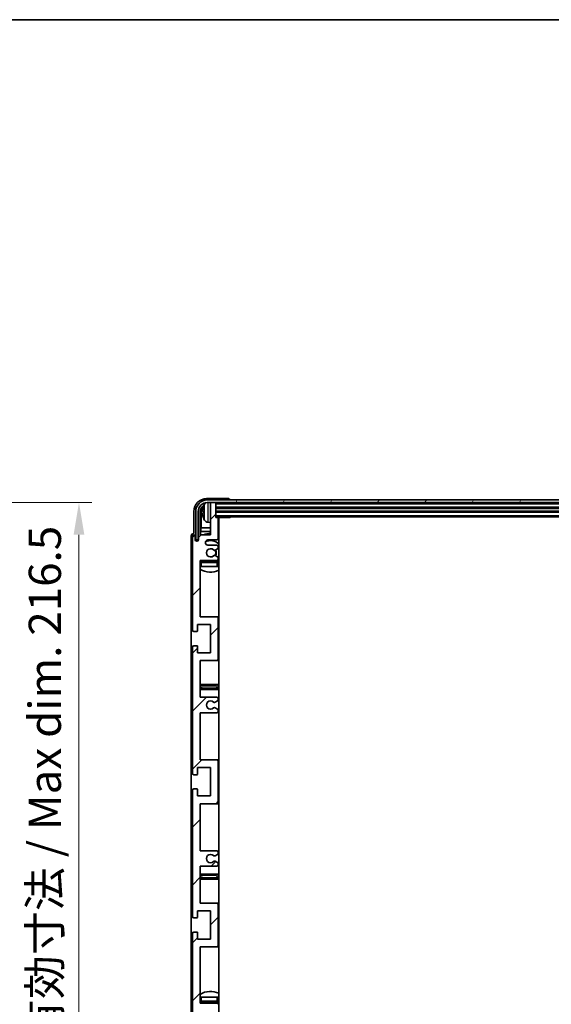
# Model space of a CAD drawing. Units: millimetres. Extents: x 0 to 11409, y 0 to 1405.
# Drawn here: x 3060 to 3267, y 1023 to 1405 of the extents above; entities that cross this region are included whole.
import ezdxf

# ---------------------------------------------------------------- set-up
doc = ezdxf.new("R2010")
doc.units = ezdxf.units.MM
doc.header["$LTSCALE"] = 4
doc.layers.get('Defpoints').update_dxf_attribs({"lineweight": 25})
for name, color, linetype, lineweight in [('Border (ISO)', 7, 'Continuous', 35), ('Dimension (ISO)', 7, 'Continuous', 18), ('Hatch (ISO)', 1, 'Continuous', 18), ('Visible (ISO)', 7, 'Continuous', 35), ('Visible Narrow (ISO)', 7, 'Continuous', 25)]:
    doc.layers.add(name, color=color, linetype=linetype, lineweight=lineweight)
doc.styles.add('Note Text (TK)', font='txt')
doc.dimstyles.new('Default - Method 1b (TK)', dxfattribs={"dimscale": 4, "dimtxt": 2.5, "dimasz": 2.5, "dimexe": 1, "dimexo": 1.5, "dimgap": 1, "dimtad": 1, "dimtoh": 1, "dimrnd": 1e-08, "dimdsep": 46, "dimtxsty": 'Note Text (TK)', "dimcen": 0.09, "dimdle": 5, "dimclrd": 100, "dimclre": 100, "dimclrt": 7, "dimadec": 1, "dimazin": 1, "dimtfac": 1, "dimtmove": 0, "dimatfit": 3, "dimfxl": 1, "dimtolj": 1, "dimlwd": -1, "dimlwe": -1, "dimarcsym": 0})

# ---------------------------------------------------------------- blocks, each defined once
blk = doc.blocks.new('図面枠 tk図枠')
at = {"layer": 'Border (ISO)'}
blk.add_line((14.5, 289), (405.5, 289), dxfattribs=at)
blk = doc.blocks.new('*D235')
at = {"layer": 'Defpoints', "color": 0}
for p in [(2988.42, 1217.84), (2988.42, 1001.34), (3083.42, 1001.34)]:
    blk.add_point(p, dxfattribs=at)
at = {"layer": 'Dimension (ISO)', "color": 100}
for p, q in [((2995.92, 1217.84), (3088.42, 1217.84)), ((3083.42, 1205.34), (3083.42, 1013.84)), ((2995.92, 1001.34), (3088.42, 1001.34))]:
    blk.add_line(p, q, dxfattribs=at)
for points in [[(3081.34, 1205.34), (3085.51, 1205.34), (3083.42, 1217.84)], [(3081.34, 1013.84), (3085.51, 1013.84), (3083.42, 1001.34)]]:
    blk.add_solid(points, dxfattribs=at)
at = {"layer": 'Dimension (ISO)', "color": 7, "insert": (3070.19, 1008.31), "char_height": 12.5, "attachment_point": 4, "rotation": 90, "style": 'Note Text (TK)'}
blk.add_mtext('\\A1;\\fＭＳ Ｐゴシック|b0|i0;\\H12.5000;有効寸法 / Max dim. 216.5', dxfattribs=at)

msp = doc.modelspace()

# ---------------------------------------------------------------- hatches: boundary and pattern name
at = {"layer": 'Hatch (ISO)'}
h = msp.add_hatch(dxfattribs=at)
h.set_pattern_fill('ANSI31', color=256, scale=127, style=0)
h.set_pattern_definition([(45, (1501.5, -40), (-11.22532, 11.22532), [])])
edge = h.paths.add_edge_path()
edge.add_line((3136.9515, 1082.8422), (3130.4515, 1082.8422))
edge.add_line((3130.4515, 1082.8422), (3130.4515, 1101.0922))
edge.add_line((3130.4515, 1101.0922), (3136.9515, 1101.0922))
edge.add_ellipse((3136.9515, 1101.5922), major_axis=(0, -0.5), ratio=1, start_angle=0, end_angle=90)
edge.add_line((3137.4515, 1101.5922), (3137.4515, 1117.5922))
edge.add_ellipse((3136.9515, 1117.5922), major_axis=(0.5, 0), ratio=1, start_angle=0, end_angle=90)
edge.add_line((3136.9515, 1118.0922), (3130.4515, 1118.0922))
edge.add_line((3130.4515, 1118.0922), (3130.4515, 1136.3422))
edge.add_line((3130.4515, 1136.3422), (3136.9515, 1136.3422))
edge.add_ellipse((3136.9515, 1136.8422), major_axis=(0, -0.5), ratio=1, start_angle=0, end_angle=90)
edge.add_line((3137.4515, 1136.8422), (3137.4515, 1137.3215))
edge.add_ellipse((3136.9515, 1137.3215), major_axis=(0.5, 0), ratio=1, start_angle=0, end_angle=60)
edge.add_line((3137.2015, 1137.7545), (3136.2996, 1138.2752))
edge.add_ellipse((3136.0496, 1137.8422), major_axis=(0.25, 0.433), ratio=1, start_angle=0, end_angle=30)
edge.add_line((3136.0496, 1138.3422), (3135.9212, 1138.3422))
edge.add_ellipse((3135.9212, 1137.8422), major_axis=(0, 0.5), ratio=1, start_angle=0, end_angle=44.415309)
edge.add_ellipse((3134.4515, 1139.3422), major_axis=(1.1198, -1.1429), ratio=1, start_angle=91.169383, end_angle=360, ccw=False)
edge.add_ellipse((3135.9212, 1140.8422), major_axis=(-0.3499, -0.3571), ratio=1, start_angle=0, end_angle=44.415309)
edge.add_line((3135.9212, 1140.3422), (3136.0496, 1140.3422))
edge.add_ellipse((3136.0496, 1140.8422), major_axis=(0, -0.5), ratio=1, start_angle=0, end_angle=30)
edge.add_line((3136.2996, 1140.4092), (3137.2015, 1140.9299))
edge.add_ellipse((3136.9515, 1141.3629), major_axis=(0.25, -0.433), ratio=1, start_angle=0, end_angle=60)
edge.add_line((3137.4515, 1141.3629), (3137.4515, 1141.8422))
edge.add_ellipse((3136.9515, 1141.8422), major_axis=(0.5, 0), ratio=1, start_angle=0, end_angle=90)
edge.add_line((3136.9515, 1142.3422), (3130.4515, 1142.3422))
edge.add_line((3130.4515, 1142.3422), (3130.4515, 1156.5922))
edge.add_line((3130.4515, 1156.5922), (3136.9515, 1156.5922))
edge.add_ellipse((3136.9515, 1157.0922), major_axis=(0, -0.5), ratio=1, start_angle=0, end_angle=90)
edge.add_line((3137.4515, 1157.0922), (3137.4515, 1173.0922))
edge.add_ellipse((3136.9515, 1173.0922), major_axis=(0.5, 0), ratio=1, start_angle=0, end_angle=90)
edge.add_line((3136.9515, 1173.5922), (3130.4515, 1173.5922))
edge.add_line((3130.4515, 1173.5922), (3130.4515, 1195.3422))
edge.add_line((3130.4515, 1195.3422), (3136.9515, 1195.3422))
edge.add_ellipse((3136.9515, 1195.8422), major_axis=(0, -0.5), ratio=1, start_angle=0, end_angle=90)
edge.add_line((3137.4515, 1195.8422), (3137.4515, 1196.3215))
edge.add_ellipse((3136.9515, 1196.3215), major_axis=(0.5, 0), ratio=1, start_angle=0, end_angle=60)
edge.add_line((3137.2015, 1196.7545), (3136.2996, 1197.2752))
edge.add_ellipse((3136.0496, 1196.8422), major_axis=(0.25, 0.433), ratio=1, start_angle=0, end_angle=30)
edge.add_line((3136.0496, 1197.3422), (3135.9212, 1197.3422))
edge.add_ellipse((3135.9212, 1196.8422), major_axis=(0, 0.5), ratio=1, start_angle=0, end_angle=44.415309)
edge.add_ellipse((3134.4515, 1198.3422), major_axis=(1.1198, -1.1429), ratio=1, start_angle=91.169383, end_angle=360, ccw=False)
edge.add_ellipse((3135.9212, 1199.8422), major_axis=(-0.3499, -0.3571), ratio=1, start_angle=0, end_angle=44.415309)
edge.add_line((3135.9212, 1199.3422), (3136.0496, 1199.3422))
edge.add_ellipse((3136.0496, 1199.8422), major_axis=(0, -0.5), ratio=1, start_angle=0, end_angle=30)
edge.add_line((3136.2996, 1199.4092), (3137.2015, 1199.9299))
edge.add_ellipse((3136.9515, 1200.3629), major_axis=(0.25, -0.433), ratio=1, start_angle=0, end_angle=60)
edge.add_line((3137.4515, 1200.3629), (3137.4515, 1200.8422))
edge.add_ellipse((3136.9515, 1200.8422), major_axis=(0.5, 0), ratio=1, start_angle=0, end_angle=90)
edge.add_line((3136.9515, 1201.3422), (3133.4515, 1201.3422))
edge.add_ellipse((3133.4515, 1202.3422), major_axis=(0, -1), ratio=1, start_angle=180, end_angle=360, ccw=False)
edge.add_line((3133.4515, 1203.3422), (3136.9515, 1203.3422))
edge.add_ellipse((3136.9515, 1203.8422), major_axis=(0, -0.5), ratio=1, start_angle=0, end_angle=90)
edge.add_line((3137.4515, 1203.8422), (3137.4515, 1211.7922))
edge.add_ellipse((3137.1515, 1211.7922), major_axis=(0.3, 0), ratio=1, start_angle=0, end_angle=90)
edge.add_line((3137.1515, 1212.0922), (3136.4515, 1212.0922))
edge.add_line((3136.4515, 1212.0922), (3136.4515, 1217.5422))
edge.add_ellipse((3136.1515, 1217.5422), major_axis=(0.3, 0), ratio=1, start_angle=0, end_angle=90)
edge.add_line((3136.1515, 1217.8422), (3134.7515, 1217.8422))
edge.add_ellipse((3134.7515, 1217.5422), major_axis=(0, 0.3), ratio=1, start_angle=0, end_angle=90)
edge.add_line((3134.4515, 1217.5422), (3134.4515, 1205.3422))
edge.add_line((3134.4515, 1205.3422), (3130.8015, 1205.3422))
edge.add_line((3130.8015, 1205.3422), (3129.8015, 1204.3422))
edge.add_line((3129.8015, 1204.3422), (3129.8015, 1203.4422))
edge.add_ellipse((3129.1265, 1203.5219), major_axis=(0.675, -0.0797), ratio=1, start_angle=193.465843, end_angle=360, ccw=False)
edge.add_line((3128.4515, 1203.4422), (3128.4515, 1204.8422))
edge.add_ellipse((3127.9515, 1204.8422), major_axis=(0.5, 0), ratio=1, start_angle=0, end_angle=180)
edge.add_line((3127.4515, 1204.8422), (3127.4515, 1168.3422))
edge.add_ellipse((3127.9515, 1168.3422), major_axis=(-0.5, 0), ratio=1, start_angle=0, end_angle=90)
edge.add_line((3127.9515, 1167.8422), (3129.1515, 1167.8422))
edge.add_ellipse((3129.1515, 1168.1422), major_axis=(0, -0.3), ratio=1, start_angle=0, end_angle=90)
edge.add_line((3129.4515, 1168.1422), (3129.4515, 1170.5922))
edge.add_line((3129.4515, 1170.5922), (3134.4515, 1170.5922))
edge.add_line((3134.4515, 1170.5922), (3134.4515, 1159.5922))
edge.add_line((3134.4515, 1159.5922), (3129.4515, 1159.5922))
edge.add_line((3129.4515, 1159.5922), (3129.4515, 1162.0422))
edge.add_ellipse((3129.1515, 1162.0422), major_axis=(0.3, 0), ratio=1, start_angle=0, end_angle=90)
edge.add_line((3129.1515, 1162.3422), (3127.9515, 1162.3422))
edge.add_ellipse((3127.9515, 1161.8422), major_axis=(0, 0.5), ratio=1, start_angle=0, end_angle=90)
edge.add_line((3127.4515, 1161.8422), (3127.4515, 1112.8422))
edge.add_ellipse((3127.9515, 1112.8422), major_axis=(-0.5, 0), ratio=1, start_angle=0, end_angle=90)
edge.add_line((3127.9515, 1112.3422), (3129.1515, 1112.3422))
edge.add_ellipse((3129.1515, 1112.6422), major_axis=(0, -0.3), ratio=1, start_angle=0, end_angle=90)
edge.add_line((3129.4515, 1112.6422), (3129.4515, 1115.0922))
edge.add_line((3129.4515, 1115.0922), (3134.4515, 1115.0922))
edge.add_line((3134.4515, 1115.0922), (3134.4515, 1104.0922))
edge.add_line((3134.4515, 1104.0922), (3129.4515, 1104.0922))
edge.add_line((3129.4515, 1104.0922), (3129.4515, 1106.5422))
edge.add_ellipse((3129.1515, 1106.5422), major_axis=(0.3, 0), ratio=1, start_angle=0, end_angle=90)
edge.add_line((3129.1515, 1106.8422), (3127.9515, 1106.8422))
edge.add_ellipse((3127.9515, 1106.3422), major_axis=(0, 0.5), ratio=1, start_angle=0, end_angle=90)
edge.add_line((3127.4515, 1106.3422), (3127.4515, 1057.3422))
edge.add_ellipse((3127.9515, 1057.3422), major_axis=(-0.5, 0), ratio=1, start_angle=0, end_angle=90)
edge.add_line((3127.9515, 1056.8422), (3129.1515, 1056.8422))
edge.add_ellipse((3129.1515, 1057.1422), major_axis=(0, -0.3), ratio=1, start_angle=0, end_angle=90)
edge.add_line((3129.4515, 1057.1422), (3129.4515, 1059.5922))
edge.add_line((3129.4515, 1059.5922), (3134.4515, 1059.5922))
edge.add_line((3134.4515, 1059.5922), (3134.4515, 1048.5922))
edge.add_line((3134.4515, 1048.5922), (3129.4515, 1048.5922))
edge.add_line((3129.4515, 1048.5922), (3129.4515, 1051.0422))
edge.add_ellipse((3129.1515, 1051.0422), major_axis=(0.3, 0), ratio=1, start_angle=0, end_angle=90)
edge.add_line((3129.1515, 1051.3422), (3127.9515, 1051.3422))
edge.add_ellipse((3127.9515, 1050.8422), major_axis=(0, 0.5), ratio=1, start_angle=0, end_angle=90)
edge.add_line((3127.4515, 1050.8422), (3127.4515, 1014.3422))
edge.add_ellipse((3127.9515, 1014.3422), major_axis=(-0.5, 0), ratio=1, start_angle=0, end_angle=180)
edge.add_line((3128.4515, 1014.3422), (3128.4515, 1015.7422))
edge.add_ellipse((3129.1265, 1015.6625), major_axis=(-0.675, 0.0797), ratio=1, start_angle=193.465843, end_angle=360, ccw=False)
edge.add_line((3129.8015, 1015.7422), (3129.8015, 1014.8422))
edge.add_line((3129.8015, 1014.8422), (3130.8015, 1013.8422))
edge.add_line((3130.8015, 1013.8422), (3134.4515, 1013.8422))
edge.add_line((3134.4515, 1013.8422), (3134.4515, 1001.6422))
edge.add_ellipse((3134.7515, 1001.6422), major_axis=(-0.3, 0), ratio=1, start_angle=0, end_angle=90)
edge.add_line((3134.7515, 1001.3422), (3136.1515, 1001.3422))
edge.add_ellipse((3136.1515, 1001.6422), major_axis=(0, -0.3), ratio=1, start_angle=0, end_angle=90)
edge.add_line((3136.4515, 1001.6422), (3136.4515, 1007.0922))
edge.add_line((3136.4515, 1007.0922), (3137.1515, 1007.0922))
edge.add_ellipse((3137.1515, 1007.3922), major_axis=(0, -0.3), ratio=1, start_angle=0, end_angle=90)
edge.add_line((3137.4515, 1007.3922), (3137.4515, 1015.3422))
edge.add_ellipse((3136.9515, 1015.3422), major_axis=(0.5, 0), ratio=1, start_angle=0, end_angle=90)
edge.add_line((3136.9515, 1015.8422), (3133.4515, 1015.8422))
edge.add_ellipse((3133.4515, 1016.8422), major_axis=(0, -1), ratio=1, start_angle=180, end_angle=360, ccw=False)
edge.add_line((3133.4515, 1017.8422), (3136.9515, 1017.8422))
edge.add_ellipse((3136.9515, 1018.3422), major_axis=(0, -0.5), ratio=1, start_angle=0, end_angle=90)
edge.add_line((3137.4515, 1018.3422), (3137.4515, 1018.8215))
edge.add_ellipse((3136.9515, 1018.8215), major_axis=(0.5, 0), ratio=1, start_angle=0, end_angle=60)
edge.add_line((3137.2015, 1019.2545), (3136.2996, 1019.7752))
edge.add_ellipse((3136.0496, 1019.3422), major_axis=(0.25, 0.433), ratio=1, start_angle=0, end_angle=30)
edge.add_line((3136.0496, 1019.8422), (3135.9212, 1019.8422))
edge.add_ellipse((3135.9212, 1019.3422), major_axis=(0, 0.5), ratio=1, start_angle=0, end_angle=44.415309)
edge.add_ellipse((3134.4515, 1020.8422), major_axis=(1.1198, -1.1429), ratio=1, start_angle=91.169383, end_angle=360, ccw=False)
edge.add_ellipse((3135.9212, 1022.3422), major_axis=(-0.3499, -0.3571), ratio=1, start_angle=0, end_angle=44.415309)
edge.add_line((3135.9212, 1021.8422), (3136.0496, 1021.8422))
edge.add_ellipse((3136.0496, 1022.3422), major_axis=(0, -0.5), ratio=1, start_angle=0, end_angle=30)
edge.add_line((3136.2996, 1021.9092), (3137.2015, 1022.4299))
edge.add_ellipse((3136.9515, 1022.8629), major_axis=(0.25, -0.433), ratio=1, start_angle=0, end_angle=60)
edge.add_line((3137.4515, 1022.8629), (3137.4515, 1023.3422))
edge.add_ellipse((3136.9515, 1023.3422), major_axis=(0.5, 0), ratio=1, start_angle=0, end_angle=90)
edge.add_line((3136.9515, 1023.8422), (3130.4515, 1023.8422))
edge.add_line((3130.4515, 1023.8422), (3130.4515, 1045.5922))
edge.add_line((3130.4515, 1045.5922), (3136.9515, 1045.5922))
edge.add_ellipse((3136.9515, 1046.0922), major_axis=(0, -0.5), ratio=1, start_angle=0, end_angle=90)
edge.add_line((3137.4515, 1046.0922), (3137.4515, 1062.0922))
edge.add_ellipse((3136.9515, 1062.0922), major_axis=(0.5, 0), ratio=1, start_angle=0, end_angle=90)
edge.add_line((3136.9515, 1062.5922), (3130.4515, 1062.5922))
edge.add_line((3130.4515, 1062.5922), (3130.4515, 1076.8422))
edge.add_line((3130.4515, 1076.8422), (3136.9515, 1076.8422))
edge.add_ellipse((3136.9515, 1077.3422), major_axis=(0, -0.5), ratio=1, start_angle=0, end_angle=90)
edge.add_line((3137.4515, 1077.3422), (3137.4515, 1077.8215))
edge.add_ellipse((3136.9515, 1077.8215), major_axis=(0.5, 0), ratio=1, start_angle=0, end_angle=60)
edge.add_line((3137.2015, 1078.2545), (3136.2996, 1078.7752))
edge.add_ellipse((3136.0496, 1078.3422), major_axis=(0.25, 0.433), ratio=1, start_angle=0, end_angle=30)
edge.add_line((3136.0496, 1078.8422), (3135.9212, 1078.8422))
edge.add_ellipse((3135.9212, 1078.3422), major_axis=(0, 0.5), ratio=1, start_angle=0, end_angle=44.415309)
edge.add_ellipse((3134.4515, 1079.8422), major_axis=(1.1198, -1.1429), ratio=1, start_angle=91.169383, end_angle=360, ccw=False)
edge.add_ellipse((3135.9212, 1081.3422), major_axis=(-0.3499, -0.3571), ratio=1, start_angle=0, end_angle=44.415309)
edge.add_line((3135.9212, 1080.8422), (3136.0496, 1080.8422))
edge.add_ellipse((3136.0496, 1081.3422), major_axis=(0, -0.5), ratio=1, start_angle=0, end_angle=30)
edge.add_line((3136.2996, 1080.9092), (3137.2015, 1081.4299))
edge.add_ellipse((3136.9515, 1081.8629), major_axis=(0.25, -0.433), ratio=1, start_angle=0, end_angle=60)
edge.add_line((3137.4515, 1081.8629), (3137.4515, 1082.3422))
edge.add_ellipse((3136.9515, 1082.3422), major_axis=(0.5, 0), ratio=1, start_angle=0, end_angle=90)
h = msp.add_hatch(dxfattribs=at)
h.set_pattern_fill('ANSI31', color=256, scale=127, angle=14.999978, style=0)
h.set_pattern_definition([(60, (1501.5, -40), (-13.74815, 7.9375), [])])
edge = h.paths.add_edge_path()
edge.add_ellipse((3490.7015, 1214.3422), major_axis=(0, 3.5), ratio=1, start_angle=270, end_angle=360)
edge.add_line((3490.7015, 1217.8422), (3489.1515, 1217.8422))
edge.add_line((3489.1515, 1217.8422), (3487.7515, 1217.8422))
edge.add_line((3487.7515, 1217.8422), (3136.1515, 1217.8422))
edge.add_line((3136.1515, 1217.8422), (3134.7515, 1217.8422))
edge.add_line((3134.7515, 1217.8422), (3133.2015, 1217.8422))
edge.add_ellipse((3133.2015, 1214.3422), major_axis=(-3.5, 0), ratio=1, start_angle=270, end_angle=360)
edge.add_line((3129.7015, 1214.3422), (3129.7015, 1203.3422))
edge.add_line((3129.7015, 1203.3422), (3128.7015, 1203.3422))
edge.add_line((3128.7015, 1203.3422), (3128.7015, 1214.3422))
edge.add_ellipse((3133.2015, 1214.3422), major_axis=(0, 4.5), ratio=1, start_angle=0, end_angle=90, ccw=False)
edge.add_line((3133.2015, 1218.8422), (3490.7015, 1218.8422))
edge.add_ellipse((3490.7015, 1214.3422), major_axis=(4.5, 0), ratio=1, start_angle=0, end_angle=90, ccw=False)
edge.add_line((3495.2015, 1214.3422), (3495.2015, 1203.3422))
edge.add_line((3495.2015, 1203.3422), (3494.2015, 1203.3422))
edge.add_line((3494.2015, 1203.3422), (3494.2015, 1214.3422))

# ---------------------------------------------------------------- linework, layer by layer
at = {"layer": 'Visible (ISO)'}
for p, q in [((3141.4518, 1219.3422), (3132.9484, 1219.3422)), ((3490.7015, 1218.8422), (3133.2015, 1218.8422)), ((3133.2015, 1217.8422), (3490.7015, 1217.8422)), ((3134.4515, 1217.5422), (3134.4515, 1217.8422)), ((3134.4515, 1217.5422), (3134.4515, 1205.3422)), ((3136.1515, 1217.8422), (3134.7515, 1217.8422)), ((3136.4515, 1217.5422), (3136.4515, 1217.8422)), ((3136.4515, 1212.0922), (3136.4515, 1217.5422)), ((3141.9515, 1218.8422), (3141.9515, 1218.8425)), ((3127.9515, 1214.3452), (3127.9515, 1205.8422)), ((3128.7015, 1214.3422), (3128.7015, 1203.3422)), ((3129.7015, 1203.3422), (3129.7015, 1214.3422)), ((3130.453, 1204.9937), (3130.453, 1214.3422)), ((3130.8022, 1213.993), (3130.8022, 1208.0634)), ((3131.7375, 1214.3745), (3131.7375, 1213.8099)), ((3136.4515, 1215.8422), (3487.4515, 1215.8422)), ((3136.4515, 1214.3422), (3487.4515, 1214.3422)), ((3133.3926, 1210.1848), (3134.4515, 1210.0922)), ((3136.4515, 1212.3422), (3487.4515, 1212.3422)), ((3137.1515, 1212.0922), (3136.4515, 1212.0922)), ((3137.1515, 1212.0922), (3142.022, 1212.0922)), ((3137.4515, 1203.8422), (3137.4515, 1211.7922)), ((3137.7015, 1007.0922), (3137.7015, 1212.0922)), ((3142.022, 1212.0922), (3142.022, 1212.3422)), ((3142.272, 1212.3422), (3142.022, 1212.0922)), ((3130.6102, 1206.6543), (3130.8022, 1208.0634)), ((3130.6102, 1206.6543), (3130.6102, 1205.1509)), ((3134.4515, 1206.6543), (3130.6102, 1206.6543)), ((3134.4515, 1208.0634), (3130.8022, 1208.0634)), ((3137.7015, 1208.0634), (3137.4515, 1208.0634)), ((3137.7015, 1206.6543), (3137.4515, 1206.6543)), ((3126.9515, 1204.8428), (3126.9515, 1014.3416)), ((3127.4515, 1204.8422), (3127.4515, 1168.3422)), ((3127.9515, 1205.8422), (3127.9509, 1205.8422)), ((3128.4515, 1203.4422), (3128.4515, 1204.8422)), ((3128.7015, 1203.3422), (3129.7015, 1203.3422)), ((3129.453, 1202.9258), (3129.453, 1203.1408)), ((3129.5229, 1202.9697), (3129.5229, 1203.0709)), ((3129.6529, 1203.3407), (3129.7816, 1203.3407)), ((3129.7227, 1203.2708), (3129.7581, 1203.2708)), ((3130.8015, 1205.3422), (3129.8015, 1204.3422)), ((3129.8015, 1204.3422), (3129.8015, 1203.4422)), ((3134.4515, 1205.3422), (3130.8015, 1205.3422)), ((3133.4515, 1203.3422), (3136.9515, 1203.3422)), ((3136.9515, 1201.3422), (3133.4515, 1201.3422)), ((3135.9212, 1199.3422), (3136.0496, 1199.3422)), ((3136.2996, 1199.4092), (3137.2015, 1199.9299)), ((3137.4515, 1200.3629), (3137.4515, 1200.8422)), ((3130.4515, 1173.5922), (3130.4515, 1195.3422)), ((3130.4515, 1195.3422), (3136.9515, 1195.3422)), ((3136.9515, 1195.0922), (3130.9515, 1195.0922)), ((3136.0496, 1197.3422), (3135.9212, 1197.3422)), ((3137.2015, 1196.7545), (3136.2996, 1197.2752)), ((3137.4515, 1195.8422), (3137.4515, 1196.3215)), ((3137.4515, 1193.0922), (3137.4515, 1194.5922)), ((3130.9515, 1193.0922), (3130.4515, 1193.0922)), ((3136.9515, 1193.0922), (3130.9515, 1193.0922)), ((3137.4515, 1193.0922), (3136.9515, 1193.0922)), ((3136.9515, 1173.5922), (3130.4515, 1173.5922)), ((3137.7015, 1173.5922), (3136.9515, 1173.5922)), ((3137.4515, 1157.0922), (3137.4515, 1173.0922)), ((3129.4515, 1168.1422), (3129.4515, 1170.5922)), ((3129.4515, 1170.5922), (3134.4515, 1170.5922)), ((3134.4515, 1170.5922), (3134.4515, 1159.5922)), ((3127.9515, 1167.8422), (3129.1515, 1167.8422)), ((3127.4515, 1161.8422), (3127.4515, 1112.8422)), ((3129.1515, 1162.3422), (3127.9515, 1162.3422)), ((3129.4515, 1159.5922), (3129.4515, 1162.0422)), ((3134.4515, 1159.5922), (3129.4515, 1159.5922)), ((3130.4515, 1142.3422), (3130.4515, 1156.5922)), ((3130.4515, 1156.5922), (3136.9515, 1156.5922)), ((3136.9515, 1156.5922), (3137.7015, 1156.5922)), ((3131.4515, 1147.3422), (3130.4515, 1147.3422)), ((3130.4515, 1145.3422), (3131.4515, 1145.3422)), ((3136.4515, 1147.3422), (3131.4515, 1147.3422)), ((3131.4515, 1145.3422), (3136.4515, 1145.3422)), ((3137.7015, 1147.3422), (3136.4515, 1147.3422)), ((3136.4515, 1145.3422), (3137.7015, 1145.3422)), ((3136.9515, 1142.3422), (3130.4515, 1142.3422)), ((3137.4515, 1141.3629), (3137.4515, 1141.8422)), ((3135.9212, 1140.3422), (3136.0496, 1140.3422)), ((3136.0496, 1138.3422), (3135.9212, 1138.3422)), ((3136.2996, 1140.4092), (3137.2015, 1140.9299)), ((3137.2015, 1137.7545), (3136.2996, 1138.2752)), ((3130.4515, 1118.0922), (3130.4515, 1136.3422)), ((3130.4515, 1136.3422), (3136.9515, 1136.3422)), ((3137.4515, 1136.8422), (3137.4515, 1137.3215)), ((3129.4515, 1112.6422), (3129.4515, 1115.0922)), ((3129.4515, 1115.0922), (3134.4515, 1115.0922)), ((3136.9515, 1118.0922), (3130.4515, 1118.0922)), ((3134.4515, 1115.0922), (3134.4515, 1104.0922)), ((3137.7015, 1118.0922), (3136.9515, 1118.0922)), ((3137.4515, 1101.5922), (3137.4515, 1117.5922)), ((3127.9515, 1112.3422), (3129.1515, 1112.3422)), ((3129.1515, 1106.8422), (3127.9515, 1106.8422)), ((3127.4515, 1106.3422), (3127.4515, 1057.3422)), ((3129.4515, 1104.0922), (3129.4515, 1106.5422)), ((3134.4515, 1104.0922), (3129.4515, 1104.0922)), ((3130.4515, 1082.8422), (3130.4515, 1101.0922)), ((3130.4515, 1101.0922), (3136.9515, 1101.0922)), ((3136.9515, 1101.0922), (3137.7015, 1101.0922)), ((3136.9515, 1082.8422), (3130.4515, 1082.8422)), ((3135.9212, 1080.8422), (3136.0496, 1080.8422)), ((3136.2996, 1080.9092), (3137.2015, 1081.4299)), ((3137.4515, 1081.8629), (3137.4515, 1082.3422)), ((3130.4515, 1062.5922), (3130.4515, 1076.8422)), ((3130.4515, 1076.8422), (3136.9515, 1076.8422)), ((3136.0496, 1078.8422), (3135.9212, 1078.8422)), ((3137.2015, 1078.2545), (3136.2996, 1078.7752)), ((3137.4515, 1077.3422), (3137.4515, 1077.8215)), ((3131.4515, 1073.8422), (3130.4515, 1073.8422)), ((3136.4515, 1073.8422), (3131.4515, 1073.8422)), ((3137.7015, 1073.8422), (3136.4515, 1073.8422)), ((3130.4515, 1071.8422), (3131.4515, 1071.8422)), ((3131.4515, 1071.8422), (3136.4515, 1071.8422)), ((3136.4515, 1071.8422), (3137.7015, 1071.8422)), ((3136.9515, 1062.5922), (3130.4515, 1062.5922)), ((3137.7015, 1062.5922), (3136.9515, 1062.5922)), ((3137.4515, 1046.0922), (3137.4515, 1062.0922)), ((3129.4515, 1057.1422), (3129.4515, 1059.5922)), ((3129.4515, 1059.5922), (3134.4515, 1059.5922)), ((3134.4515, 1059.5922), (3134.4515, 1048.5922)), ((3127.9515, 1056.8422), (3129.1515, 1056.8422)), ((3127.4515, 1050.8422), (3127.4515, 1014.3422)), ((3129.1515, 1051.3422), (3127.9515, 1051.3422)), ((3129.4515, 1048.5922), (3129.4515, 1051.0422)), ((3134.4515, 1048.5922), (3129.4515, 1048.5922)), ((3130.4515, 1023.8422), (3130.4515, 1045.5922)), ((3130.4515, 1045.5922), (3136.9515, 1045.5922)), ((3136.9515, 1045.5922), (3137.7015, 1045.5922)), ((3130.4515, 1026.0922), (3130.9515, 1026.0922)), ((3136.9515, 1023.8422), (3130.4515, 1023.8422)), ((3130.9515, 1026.0922), (3136.9515, 1026.0922)), ((3130.9515, 1024.0922), (3136.9515, 1024.0922)), ((3136.9515, 1026.0922), (3137.4515, 1026.0922)), ((3137.4515, 1024.5922), (3137.4515, 1026.0922))]:
    msp.add_line(p, q, dxfattribs=at)
for centre, radius, start, end in [((3133.2015, 1214.3422), 4.5, 90, 180), ((3133.2015, 1214.3422), 3.5, 90, 180), ((3133.532, 1216.4056), 1.6, 118.15067, 151.827266), ((3134.7515, 1217.5422), 0.3, 90, 180), ((3136.1515, 1217.5422), 0.3, 0, 90), ((3131.8621, 1216.2768), 0.1246, 159.960393, 178.185174), ((3137.8515, 1214.0922), 6.5, 151.827266, 159.960393), ((3131.8621, 1211.9075), 0.1246, 181.814826, 200.039607), ((3137.8515, 1214.0922), 6.5, 200.039607, 208.172734), ((3133.532, 1211.7787), 1.6, 208.172734, 265), ((3137.1515, 1211.7922), 0.3, 0, 90), ((3137.9515, 1210.5922), 0.5, 120, 240), ((3127.9515, 1204.8422), 0.5, 0, 180), ((3129.1265, 1203.5219), 0.6797, 186.732921, 353.267079), ((3134.4515, 1198.3422), 7.5, 90, 111.03947), ((3133.4515, 1202.3422), 1, 90, 270), ((3134.4515, 1198.3422), 4.75, 46.826449, 114.136249), ((3136.9515, 1203.8422), 0.5, 270, 0), ((3134.4515, 1198.3422), 7.5, 64.320711, 66.421822), ((3134.4515, 1198.3422), 1.6, 45.584691, 314.415309), ((3135.9212, 1199.8422), 0.5, 225.584691, 270), ((3136.0496, 1199.8422), 0.5, 270, 300), ((3134.4515, 1198.3422), 2, 329.475542, 30.524458), ((3134.4515, 1198.3422), 2.25, 330, 30), ((3136.9515, 1200.8422), 0.5, 0, 90), ((3136.9515, 1200.3629), 0.5, 300, 0), ((3130.9515, 1194.5922), 0.5, 90, 180), ((3134.4515, 1198.3422), 4.75, 219.166711, 223.173551), ((3135.9212, 1196.8422), 0.5, 90, 134.415309), ((3136.0496, 1196.8422), 0.5, 60, 90), ((3136.9515, 1195.8422), 0.5, 270, 0), ((3136.9515, 1194.5922), 0.5, 0, 90), ((3136.9515, 1196.3215), 0.5, 0, 60), ((3134.4515, 1198.3422), 4.75, 309.10289, 313.173551), ((3134.4515, 1198.3422), 7.5, 237.769047, 295.679289), ((3136.9515, 1173.0922), 0.5, 0, 90), ((3127.9515, 1168.3422), 0.5, 180, 270), ((3129.1515, 1168.1422), 0.3, 270, 0), ((3127.9515, 1161.8422), 0.5, 90, 180), ((3129.1515, 1162.0422), 0.3, 0, 90), ((3136.9515, 1157.0922), 0.5, 270, 0), ((3131.4515, 1146.3422), 1, 90, 270), ((3136.4515, 1146.3422), 1, 270, 90), ((3136.9515, 1141.8422), 0.5, 0, 90), ((3136.9515, 1141.3629), 0.5, 300, 0), ((3134.4515, 1139.3422), 1.6, 45.584691, 314.415309), ((3135.9212, 1140.8422), 0.5, 225.584691, 270), ((3135.9212, 1137.8422), 0.5, 90, 134.415309), ((3136.0496, 1140.8422), 0.5, 270, 300), ((3136.0496, 1137.8422), 0.5, 60, 90), ((3136.9515, 1137.3215), 0.5, 0, 60), ((3136.9515, 1136.8422), 0.5, 270, 0), ((3136.9515, 1117.5922), 0.5, 0, 90), ((3127.9515, 1112.8422), 0.5, 180, 270), ((3129.1515, 1112.6422), 0.3, 270, 0), ((3127.9515, 1106.3422), 0.5, 90, 180), ((3129.1515, 1106.5422), 0.3, 0, 90), ((3136.9515, 1101.5922), 0.5, 270, 0), ((3134.4515, 1079.8422), 1.6, 45.584691, 314.415309), ((3135.9212, 1081.3422), 0.5, 225.584691, 270), ((3136.0496, 1081.3422), 0.5, 270, 300), ((3136.9515, 1082.3422), 0.5, 0, 90), ((3136.9515, 1081.8629), 0.5, 300, 0), ((3135.9212, 1078.3422), 0.5, 90, 134.415309), ((3136.0496, 1078.3422), 0.5, 60, 90), ((3136.9515, 1077.3422), 0.5, 270, 0), ((3136.9515, 1077.8215), 0.5, 0, 60), ((3131.4515, 1072.8422), 1, 90, 270), ((3136.4515, 1072.8422), 1, 270, 90), ((3136.9515, 1062.0922), 0.5, 0, 90), ((3127.9515, 1057.3422), 0.5, 180, 270), ((3129.1515, 1057.1422), 0.3, 270, 0), ((3127.9515, 1050.8422), 0.5, 90, 180), ((3129.1515, 1051.0422), 0.3, 0, 90), ((3136.9515, 1046.0922), 0.5, 270, 0), ((3134.4515, 1020.8422), 7.5, 64.320711, 122.230953), ((3130.9515, 1024.5922), 0.5, 180, 270), ((3134.4515, 1020.8422), 4.75, 136.826449, 140.833289), ((3136.9515, 1024.5922), 0.5, 270, 0), ((3136.9515, 1023.3422), 0.5, 0, 90), ((3134.4515, 1020.8422), 4.75, 46.826449, 50.89711)]:
    msp.add_arc(centre, radius, start, end, dxfattribs=at)
for centre, major_axis, ratio, start_param, end_param in [((3132.9545, 1214.3391), (-3.5398, 3.5398), 0.99878277, 5.49839613, 7.06797448), ((3141.4512, 1218.8419), (0.354, 0.354), 0.99878277, 5.49839613, 7.06797448), ((3132.9545, 1214.3391), (-1.7699, 1.7699), 0.99878277, 5.955351, 7.06797448), ((3133.3038, 1213.9899), (-1.7699, 1.7699), 0.99878277, 6.25050164, 7.06797448), ((3137.8393, 1214.085), (-3.2829, 5.6083), 0.99488747, 0.69485901, 0.93384331), ((3137.8393, 1213.9526), (-6.4737, 0.5671), 0.05101764, 0.10959827, 0.34858257), ((3137.8393, 1214.2318), (-6.4737, -0.5671), 0.05101764, 5.93460274, 6.17358703), ((3137.8393, 1214.0994), (3.2829, 5.6083), 0.99488747, 2.20774935, 2.44673364), ((3127.9521, 1204.8416), (-0.708, 0.708), 0.99878277, 5.49839613, 7.06797448), ((3129.6531, 1203.1405), (-0.1416, 0.1416), 0.99878277, 5.49839613, 7.06797448), ((3129.723, 1203.0707), (-0.1416, 0.1416), 0.99878277, 5.49839613, 7.06797448)]:
    msp.add_ellipse(centre, major_axis=major_axis, ratio=ratio, start_param=start_param, end_param=end_param, dxfattribs=at)
for points, knots in [([(3131.4012, 1214.4802), (3131.3969, 1214.4827), (3131.3932, 1214.4935), (3131.3886, 1214.5317), (3131.3876, 1214.5592), (3131.3883, 1214.621), (3131.3899, 1214.6596), (3131.3951, 1214.7316), (3131.398, 1214.7637), (3131.4012, 1214.7949)], [0, 0, 0, 0, 0.0124997785, 0.0124997785, 0.0249995571, 0.0249995571, 0.0375236714, 0.0375236714, 0.0466766062, 0.0466766062, 0.0466766062, 0.0466766062]), ([(3131.4012, 1213.3895), (3131.3969, 1213.4309), (3131.3932, 1213.4746), (3131.3886, 1213.5544), (3131.3876, 1213.5903), (3131.3883, 1213.6462), (3131.3899, 1213.6699), (3131.3951, 1213.6959), (3131.398, 1213.7023), (3131.4012, 1213.7042)], [0, 0, 0, 0, 0.0125039067, 0.0125039067, 0.0250078135, 0.0250078135, 0.0375277995, 0.0375277995, 0.0466766392, 0.0466766392, 0.0466766392, 0.0466766392])]:
    msp.add_open_spline(points, degree=3, knots=knots, dxfattribs=at)
at = {"layer": 'Visible Narrow (ISO)'}
for p, q in [((3133.3926, 1217.8422), (3133.3926, 1210.1848)), ((3130.8022, 1213.993), (3130.453, 1214.3422)), ((3131.745, 1216.3195), (3131.745, 1216.3018)), ((3131.745, 1214.3728), (3131.745, 1213.8116)), ((3132.1216, 1211.0233), (3132.1216, 1217.161)), ((3136.4515, 1217.3422), (3487.4515, 1217.3422)), ((3136.4515, 1216.1422), (3487.4515, 1216.1422)), ((3136.4515, 1215.5422), (3487.4515, 1215.5422)), ((3136.4515, 1214.6422), (3487.4515, 1214.6422)), ((3136.4515, 1214.0422), (3487.4515, 1214.0422)), ((3131.745, 1211.8826), (3131.745, 1211.8648)), ((3136.4515, 1212.8422), (3487.4515, 1212.8422)), ((3129.453, 1203.1408), (3129.5229, 1203.0709)), ((3129.7227, 1203.2708), (3129.6529, 1203.3407)), ((3130.4515, 1194.5922), (3130.9515, 1194.5922)), ((3130.9515, 1194.5922), (3130.9515, 1195.0922)), ((3130.9515, 1193.0922), (3130.9515, 1194.5922)), ((3130.9515, 1194.5922), (3136.9515, 1194.5922)), ((3136.9515, 1195.0922), (3136.9515, 1194.5922)), ((3136.9515, 1194.5922), (3137.4515, 1194.5922)), ((3136.9515, 1194.5922), (3136.9515, 1193.0922)), ((3131.4515, 1147.3422), (3131.4515, 1146.8422)), ((3131.4515, 1146.8422), (3136.4515, 1146.8422)), ((3131.4515, 1145.3422), (3131.4515, 1145.8422)), ((3136.4515, 1145.8422), (3131.4515, 1145.8422)), ((3136.4515, 1146.8422), (3136.4515, 1147.3422)), ((3136.4515, 1145.3422), (3136.4515, 1145.8422)), ((3131.4515, 1073.8422), (3131.4515, 1073.3422)), ((3131.4515, 1073.3422), (3136.4515, 1073.3422)), ((3136.4515, 1073.3422), (3136.4515, 1073.8422)), ((3131.4515, 1071.8422), (3131.4515, 1072.3422)), ((3136.4515, 1072.3422), (3131.4515, 1072.3422)), ((3136.4515, 1071.8422), (3136.4515, 1072.3422)), ((3130.9515, 1024.5922), (3130.4515, 1024.5922)), ((3130.9515, 1024.5922), (3130.9515, 1026.0922)), ((3136.9515, 1024.5922), (3130.9515, 1024.5922)), ((3130.9515, 1024.0922), (3130.9515, 1024.5922)), ((3136.9515, 1026.0922), (3136.9515, 1024.5922)), ((3137.4515, 1024.5922), (3136.9515, 1024.5922)), ((3136.9515, 1024.5922), (3136.9515, 1024.0922))]:
    msp.add_line(p, q, dxfattribs=at)
for centre, start, end in [((3131.4515, 1146.3422), 90, 270), ((3136.4515, 1146.3422), 270, 90), ((3131.4515, 1072.8422), 90, 270), ((3136.4515, 1072.8422), 270, 90)]:
    msp.add_arc(centre, 0.5, start, end, dxfattribs=at)

# ---------------------------------------------------------------- block references
at = {"xscale": 5, "yscale": 5, "zscale": 5}
msp.add_blockref('図面枠 tk図枠', (1501.5, -40), dxfattribs=at)

# ---------------------------------------------------------------- dimensions: what is measured, and where the dimension line sits
at = {"layer": 'Dimension (ISO)', "color": 100}
dim = msp.add_linear_dim(base=(3083.4243, 1001.3422), p1=(2988.4243, 1217.8422), p2=(2988.4243, 1001.3422), angle=270, text='\\fＭＳ Ｐゴシック|b0|i0;\\H12.5000;有効寸法 / Max dim. <>', dimstyle='Default - Method 1b (TK)', override={"dimscale": 0, "dimtxt": 12.5, "dimasz": 12.5, "dimexe": 5, "dimexo": 7.5, "dimgap": 5, "dimtoh": 0, "dimdec": 2, "dimcen": 0.45, "dimtol": 0, "dimlim": 0, "dimtp": 0, "dimtm": 0, "dimtdec": 2, "dimtix": 0, "dimtofl": 0, "dimtmove": 0, "dimatfit": 1}, dxfattribs=at)
dim.commit()
dim.dimension.update_dxf_attribs({"geometry": '*D235', "text_midpoint": (3083.4243, 1109.5922), "dimtype": 160})

doc.saveas('drawing.dxf')
